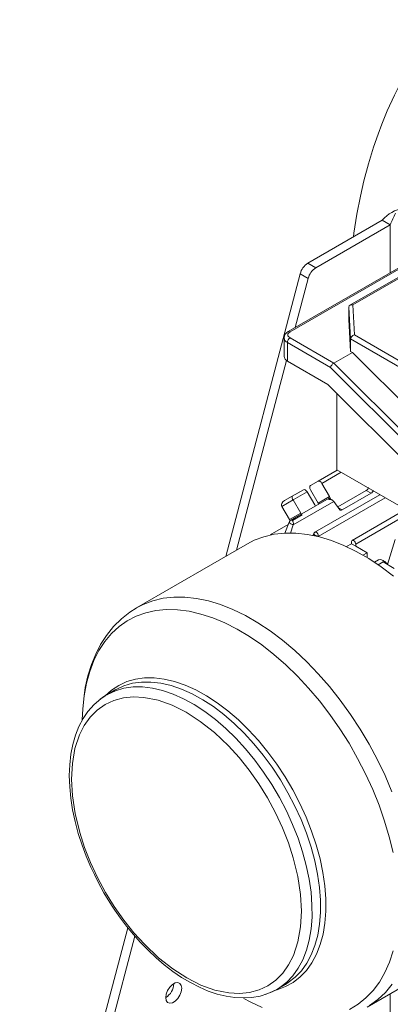
# Model space of a CAD drawing. Units: millimetres. Extents: x 0 to 2100, y 0 to 1485.
# Drawn here: x 317 to 387, y 246 to 432 of the extents above; entities that cross this region are included whole.
import ezdxf

# ---------------------------------------------------------------- set-up
doc = ezdxf.new("R2010")
doc.units = ezdxf.units.MM
doc.header["$LTSCALE"] = 5

msp = doc.modelspace()

# ---------------------------------------------------------------- linework, layer by layer
at = {"color": 7, "linetype": 'Continuous', "lineweight": 15}
for p, q in [((414.14, 400.09), (367.67, 373.26)), ((414.5, 400.05), (368.03, 373.23)), ((410.54, 396.26), (379.35, 378.26)), ((410.75, 396.14), (379.87, 378.31)), ((371.37, 386.18), (385.46, 394.31)), ((372.88, 385.31), (386.97, 393.44)), ((386.97, 393.44), (385.46, 394.31)), ((371.37, 386.18), (372.88, 385.31)), ((369.94, 384.2), (355.87, 330.78)), ((371.46, 383.32), (369.94, 384.2)), ((371.46, 383.32), (369.01, 374.03)), ((379.48, 371.87), (379.14, 377.89)), ((379.14, 377.89), (379.14, 375.56)), ((379.87, 378.31), (380.18, 372.63)), ((379.14, 375.56), (379.48, 369.53)), ((380.18, 372.63), (389.66, 367.15)), ((366.9, 372.11), (366.9, 372.07)), ((366.9, 372.06), (366.9, 368.56)), ((375.68, 366.47), (367.53, 371.18)), ((367.53, 371.18), (367.53, 367.68)), ((368.03, 372.06), (376.28, 367.3)), ((379.48, 371.87), (389.15, 366.28)), ((379.48, 369.53), (379.48, 371.87)), ((376.28, 367.3), (379.81, 369.34)), ((379.81, 369.34), (379.48, 369.53)), ((410.34, 338.88), (379.81, 369.34)), ((367.36, 367.79), (357.93, 331.97)), ((367.53, 367.68), (375.15, 363.28)), ((406.81, 336.84), (376.28, 367.3)), ((375.68, 366.47), (406.21, 336.02)), ((375.15, 363.28), (405.68, 332.83)), ((376.85, 361.59), (376.85, 347.14)), ((376.95, 347.08), (373.33, 344.99)), ((376.85, 347.14), (408.71, 328.75)), ((371.9, 344.16), (373.33, 344.99)), ((374.05, 344.58), (375.47, 342.1)), ((370.55, 343.38), (368.41, 342.15)), ((371.27, 342.97), (368.62, 341.44)), ((369.12, 342.56), (370.55, 343.38)), ((372.7, 340.5), (371.27, 342.97)), ((373.33, 340.86), (371.9, 343.34)), ((377.04, 340.12), (382.44, 343.24)), ((383.35, 342.71), (377.87, 339.55)), ((383.35, 342.71), (382.44, 343.24)), ((366.47, 340.2), (368.62, 341.44)), ((366.98, 341.32), (368.41, 342.15)), ((366.98, 341.32), (368.41, 342.14)), ((375.41, 341.76), (368.08, 337.53)), ((368.62, 341.44), (370.04, 338.97)), ((376.3, 341.15), (368.64, 336.73)), ((385.01, 342.43), (372.72, 335.34)), ((385.98, 341.86), (373.31, 334.55)), ((375.47, 342.1), (373.33, 340.86)), ((373.43, 340.62), (373.33, 340.86)), ((376.11, 341.37), (375.35, 341.8)), ((375.47, 342.1), (375.65, 341.63)), ((376.18, 341.29), (376.3, 341.15)), ((377.43, 339.59), (376.3, 341.15)), ((367.9, 337.73), (366.47, 340.2)), ((370.04, 338.97), (367.9, 337.73)), ((370.04, 338.97), (370.14, 338.72)), ((372.86, 340.29), (372.7, 340.5)), ((389.85, 339.63), (379.76, 333.8)), ((380.46, 333.1), (390.81, 339.08)), ((367.84, 337.22), (367.05, 335.19)), ((367.84, 337.22), (367.85, 337.24)), ((367.84, 337.2), (367.85, 337.24)), ((367.98, 337.53), (367.9, 337.73)), ((368.44, 337.59), (370.26, 338.65)), ((370.31, 338.63), (368.48, 337.57)), ((370.26, 338.65), (370.31, 338.63)), ((367.66, 336.77), (364.29, 334.82)), ((368.64, 336.73), (368.13, 335.17)), ((368.65, 336.78), (368.64, 336.73)), ((372.49, 335.03), (372.38, 334.75)), ((372.49, 335.03), (372.52, 335.05)), ((360.01, 333.17), (339.04, 321.07)), ((373.33, 334.59), (373.31, 334.55)), ((378.69, 332.63), (379.63, 333.17)), ((379.63, 333.17), (379.64, 333.56)), ((379.63, 333.17), (380.47, 332.68)), ((386.46, 329.23), (387.86, 333.94)), ((380.46, 333.1), (380.47, 332.68)), ((380.47, 332.68), (382.58, 331.47)), ((382.58, 331.47), (381.79, 331.02)), ((382.58, 331.47), (382.58, 330.55)), ((384.71, 330.1), (383.97, 329.67)), ((384.69, 329.19), (385.61, 329.72)), ((385.71, 329.95), (385.61, 330.01)), ((385.61, 329.72), (387.71, 328.5)), ((386.31, 329.41), (386.55, 329.54)), ((335, 305.54), (333.4, 304.61)), ((335.14, 305.62), (335, 305.54)), ((333.03, 304.39), (333.4, 304.61)), ((337.38, 260.59), (316.94, 183.04)), ((338.7, 259), (318.46, 182.17)), ((382.61, 245.6), (403.58, 257.7)), ((365.54, 248.94), (367.14, 249.87)), ((365.54, 248.94), (365.3, 248.81))]:
    msp.add_line(p, q, dxfattribs=at)
at = {"color": 8, "linetype": 'Continuous', "lineweight": 15}
for p, q in [((386.97, 393.44), (386.97, 384.4)), ((377.67, 346.67), (374.05, 344.58)), ((371.9, 344.16), (373.33, 344.99)), ((377.17, 339.95), (377.87, 339.55)), ((386.97, 248.12), (386.97, 221.72))]:
    msp.add_line(p, q, dxfattribs=at)
at = {"color": 7, "linetype": 'Continuous', "lineweight": 15, "flags": 128}
for points in [[(397.7, 433.44), (396.49, 431.97), (395.45, 430.63), (394.43, 429.25), (393.35, 427.71), (391.98, 425.61), (390.94, 423.91), (390, 422.29), (389.33, 421.05), (388.87, 420.19), (388.37, 419.21), (387.76, 417.97), (386.4, 414.96), (385.38, 412.46), (384.66, 410.55), (383.82, 408.1), (382.85, 404.94), (382, 401.74), (381.33, 398.87), (380.67, 395.47), (380.09, 391.84), (380, 391.16)], [(368.03, 373.23), (367.73, 372.97), (367.64, 372.81), (367.61, 372.64), (367.64, 372.48), (367.73, 372.31), (368.03, 372.06)], [(373.33, 344.99), (373.49, 345.02), (373.69, 344.95), (373.88, 344.8), (374.05, 344.58)], [(370.55, 343.38), (370.72, 343.42), (370.91, 343.35), (371.1, 343.19), (371.27, 342.97)], [(371.9, 343.34), (371.79, 343.59), (371.75, 343.84), (371.79, 344.04), (371.9, 344.16)], [(366.47, 340.2), (366.42, 340.33), (366.4, 340.47), (366.42, 340.62), (366.47, 340.79), (366.69, 341.09), (366.98, 341.32)], [(375.37, 341.55), (375.4, 341.74), (375.42, 341.76), (375.43, 341.73)], [(368.44, 337.59), (368.44, 337.59), (368.43, 337.59), (368.43, 337.59), (368.42, 337.59), (368.39, 337.59), (368.34, 337.6), (368.25, 337.59), (368.08, 337.53), (367.92, 337.38), (367.85, 337.24)], [(368.65, 336.78), (368.67, 337), (368.63, 337.22), (368.56, 337.42), (368.52, 337.5), (368.48, 337.57), (368.48, 337.57), (368.48, 337.57), (368.48, 337.57)], [(387.6, 327.03), (385.27, 328.78), (382.91, 330.35), (380.55, 331.7), (378.2, 332.85), (375.87, 333.77), (373.57, 334.47), (371.32, 334.94), (369.14, 335.18), (367.02, 335.19), (365, 334.96), (363.07, 334.5), (361.25, 333.81), (360.01, 333.17)], [(372.52, 335.05), (372.59, 335.21), (372.65, 335.28), (372.73, 335.34), (372.88, 335.38), (372.97, 335.36), (373.04, 335.33), (373.17, 335.22), (373.23, 335.13), (373.28, 335.02), (373.32, 334.89), (373.34, 334.77), (373.33, 334.59)], [(379.64, 333.56), (379.68, 333.71), (379.76, 333.81), (379.89, 333.83), (380.04, 333.78), (380.19, 333.66), (380.33, 333.49), (380.42, 333.3), (380.46, 333.1)], [(386.36, 329.28), (386.09, 329.62), (385.61, 330.01), (385.12, 330.18), (384.71, 330.1), (384.71, 330.1)], [(328.76, 299.91), (328.85, 301.93), (329.11, 304.44), (329.55, 306.82), (330.17, 309.04), (330.96, 311.11), (331.92, 313), (333.03, 314.7), (334.31, 316.21), (335.72, 317.51), (337.28, 318.6), (338.96, 319.47), (340.77, 320.11), (342.68, 320.53), (344.69, 320.72), (346.78, 320.67), (348.94, 320.39), (351.16, 319.88), (353.43, 319.15), (355.73, 318.19), (358.04, 317.01), (360.36, 315.62), (362.67, 314.04), (364.96, 312.26), (367.21, 310.29), (369.41, 308.16), (371.54, 305.88), (373.59, 303.45), (375.56, 300.89), (377.42, 298.21), (379.17, 295.45), (380.8, 292.6), (382.3, 289.68), (383.65, 286.73), (384.85, 283.74), (385.9, 280.74), (386.78, 277.76), (387.49, 274.79)], [(338.95, 320.99), (337.74, 320.24), (336.15, 318.98), (334.68, 317.51), (333.33, 315.82), (332.24, 314.13), (331.3, 312.29), (330.5, 310.31), (329.84, 308.2), (329.34, 305.98), (329.11, 304.43)], [(333.01, 304.35), (332.28, 303.88), (331, 302.79), (329.83, 301.46), (328.92, 300.11), (328.13, 298.61), (327.48, 296.98), (326.98, 295.22), (326.61, 293.36), (326.4, 291.4), (326.32, 289.35), (326.39, 287.24), (326.6, 285.08), (326.94, 282.87), (327.42, 280.64), (328.02, 278.41), (328.73, 276.21), (329.52, 274.09), (330.38, 272.06), (331.06, 270.62), (331.78, 269.19), (332.87, 267.2)], [(326.74, 288.68), (326.9, 291.65), (327.39, 294.46), (328.25, 297.05), (329.15, 298.83), (330.26, 300.39), (331.57, 301.72), (333.07, 302.78), (334.73, 303.55), (336.54, 304.04), (338.43, 304.23), (340.42, 304.13), (343.09, 303.59), (345.77, 302.63), (348.42, 301.3), (351.06, 299.59), (353.74, 297.47), (356.41, 294.94), (358.41, 292.74), (360.31, 290.37), (362.12, 287.8), (363.79, 285.11), (365.29, 282.33), (366.61, 279.48), (367.72, 276.65), (368.64, 273.82), (369.5, 270.24), (370.01, 266.85), (370.18, 263.71)], [(370.18, 263.71), (370.02, 260.74), (369.52, 257.93), (368.67, 255.34), (367.76, 253.56), (366.66, 252), (365.34, 250.67), (363.84, 249.61), (362.18, 248.83), (360.38, 248.35), (358.49, 248.16), (356.49, 248.26), (353.82, 248.79), (351.14, 249.76), (348.5, 251.09), (345.86, 252.8), (343.17, 254.92), (340.5, 257.45), (338.5, 259.65), (336.61, 262.02), (334.8, 264.58), (333.13, 267.27), (331.63, 270.06), (330.3, 272.91), (329.19, 275.74), (328.28, 278.57), (327.41, 282.15), (326.91, 285.54), (326.74, 288.68)], [(332.87, 267.2), (334.31, 264.84), (334.93, 263.91), (335.98, 262.41), (337.12, 260.9), (338.39, 259.36), (339.75, 257.82), (341.19, 256.33), (342.7, 254.9), (344.27, 253.56), (345.89, 252.33), (347.54, 251.2), (349.21, 250.21), (350.89, 249.34), (352.58, 248.62), (354.27, 248.05), (355.94, 247.64), (357.6, 247.39), (359.23, 247.31), (360.82, 247.4), (362.37, 247.68), (363.86, 248.14), (365.28, 248.8)], [(387.52, 256.24), (386.82, 254.1), (385.95, 252.12), (384.91, 250.32), (383.71, 248.71), (382.37, 247.31), (380.88, 246.11), (379.26, 245.13)], [(344.54, 247.39), (344.63, 248.04), (344.9, 248.71), (345.3, 249.34), (345.79, 249.83), (346.32, 250.14), (346.82, 250.21), (347.22, 250.06), (347.48, 249.68), (347.57, 249.14), (347.48, 248.48), (347.22, 247.81), (346.82, 247.18), (346.32, 246.69), (345.79, 246.39), (345.3, 246.31), (344.9, 246.47), (344.63, 246.84), (344.54, 247.39)], [(362.79, 245.5), (360.48, 246.57), (359.27, 247.21)]]:
    msp.add_lwpolyline(points, dxfattribs=at)
at = {"color": 8, "linetype": 'Continuous', "lineweight": 15, "flags": 128}
for points in [[(339.04, 321.07), (340.28, 321.71), (342.1, 322.4), (344.03, 322.86), (346.05, 323.08), (348.17, 323.08), (350.35, 322.84), (352.6, 322.37), (354.9, 321.67), (357.23, 320.74), (359.59, 319.6), (361.95, 318.24), (364.3, 316.68), (366.63, 314.92), (368.93, 312.98), (371.18, 310.86), (373.37, 308.58), (375.49, 306.16), (377.52, 303.59), (379.46, 300.91), (381.28, 298.13), (382.98, 295.26), (384.56, 292.32), (385.99, 289.33), (387.28, 286.3)], [(333.1, 304.43), (334.26, 305.48), (335.65, 306.4), (337.17, 307.1), (338.8, 307.57), (340.53, 307.81), (342.35, 307.81), (344.24, 307.59), (346.19, 307.13), (348.19, 306.45), (350.21, 305.55), (352.25, 304.43), (354.28, 303.1), (356.3, 301.58), (358.27, 299.88), (360.2, 298), (362.06, 295.97), (363.84, 293.8), (365.53, 291.51), (367.11, 289.11), (368.57, 286.63), (369.89, 284.08), (371.08, 281.48), (372.11, 278.86), (372.99, 276.23), (373.7, 273.62), (374.24, 271.04), (374.6, 268.51), (374.78, 266.06), (374.79, 263.71), (374.61, 261.47), (374.26, 259.36), (373.73, 257.39), (373.02, 255.59), (372.16, 253.96), (371.13, 252.53), (369.95, 251.29), (368.63, 250.26), (367.17, 249.45), (365.6, 248.87), (365.08, 248.73)], [(333.4, 304.61), (333.54, 304.7), (335.04, 305.39), (336.65, 305.85), (338.36, 306.09), (340.15, 306.1), (342.02, 305.87), (343.95, 305.42), (345.92, 304.75), (347.92, 303.86), (349.93, 302.75), (351.93, 301.45), (353.92, 299.94), (355.87, 298.26), (357.78, 296.41), (359.61, 294.41), (361.37, 292.27), (363.04, 290), (364.59, 287.64), (366.03, 285.18), (367.34, 282.67), (368.52, 280.1), (369.54, 277.51), (370.4, 274.92), (371.1, 272.34), (371.63, 269.79), (371.99, 267.3), (372.17, 264.88), (372.18, 262.56), (372, 260.35), (371.65, 258.26), (371.13, 256.32), (370.43, 254.54), (369.58, 252.94), (368.56, 251.52), (367.4, 250.3), (366.09, 249.28), (365.54, 248.94)], [(367.14, 249.87), (367.7, 250.21), (369, 251.22), (370.16, 252.44), (371.18, 253.86), (372.04, 255.47), (372.73, 257.25), (373.25, 259.19), (373.6, 261.27), (373.78, 263.48), (373.77, 265.81), (373.59, 268.22), (373.23, 270.72), (372.7, 273.26), (372, 275.84), (371.14, 278.44), (370.12, 281.03), (368.95, 283.59), (367.64, 286.11), (366.2, 288.56), (364.64, 290.93), (362.97, 293.19), (361.21, 295.33), (359.38, 297.34), (357.48, 299.19), (355.52, 300.87), (353.54, 302.37), (351.53, 303.68), (349.52, 304.78), (347.52, 305.68), (345.55, 306.35), (343.62, 306.8), (341.75, 307.02), (339.96, 307.01), (338.25, 306.78), (336.64, 306.31), (335.15, 305.62), (335.14, 305.62)], [(332.15, 303.77), (332.17, 303.79), (333.03, 304.39)], [(387.34, 249.91), (386.06, 248.35), (384.63, 247.01), (383.06, 245.87)], [(365.3, 248.81), (364.66, 248.49), (363.35, 247.98)]]:
    msp.add_lwpolyline(points, dxfattribs=at)
at = {"color": 7, "linetype": 'Continuous', "lineweight": 15}
for centre, radius, start, end in [((390.2, 390.39), 6.16, 96.5929, 140.4602), ((398.78, 389.34), 12.5, 149.7504, 160.8508), ((373.19, 383.37), 3.35, 122.8958, 165.6313), ((374.7, 382.49), 3.35, 122.8958, 165.6313), ((368.19, 372.1), 1.27, 114.0858, 181.1991), ((368.62, 371.13), 1.1, 122.606, 177.394), ((367.97, 368.67), 1.08, 185.6962, 245.6244), ((381.83, 344.18), 1.12, 302.477, 338.8157), ((382.78, 343.6), 1.06, 302.6638, 340.9966), ((369.41, 342.06), 1.01, 175.1796, 217.9244), ((375.49, 340.5), 1.05, 48.7158, 96.3702), ((377.67, 339.8), 0.323, 220.7367, 308.2128), ((368.2, 337.09), 0.558, 60.0825, 65.3568), ((384.59, 328.09), 2.17, 32.1083, 59.0247), ((346.06, 308.9), 14.05, 119.9615, 122.143), ((342.88, 250.09), 3.17, 301.4926, 358.513)]:
    msp.add_arc(centre, radius, start, end, dxfattribs=at)
at = {"color": 8, "linetype": 'Continuous', "lineweight": 15}
for centre, radius, start, end in [((367.82, 372.93), 0.359, 54.3886, 114.2498), ((367.95, 372.15), 1.05, 184.302, 246.3803), ((368.79, 337.98), 1.21, 218.7131, 263.5783), ((373.42, 335.77), 1.19, 218.7308, 265.5895)]:
    msp.add_arc(centre, radius, start, end, dxfattribs=at)
at = {"color": 7, "linetype": 'Continuous', "lineweight": 15}
for centre, major_axis, ratio, start_param, end_param in [((379.87, 377.73), (0.675, -0.365), 0.717176, 1.940822, 3.511618), ((380.18, 372.04), (0.645, 0.397), 0.717176, 1.155342, 2.726139), ((376.19, 366.77), (0.437, 0.571), 0.469328, 0.846751, 2.417547)]:
    msp.add_ellipse(centre, major_axis=major_axis, ratio=ratio, start_param=start_param, end_param=end_param, dxfattribs=at)

doc.saveas('drawing.dxf')
